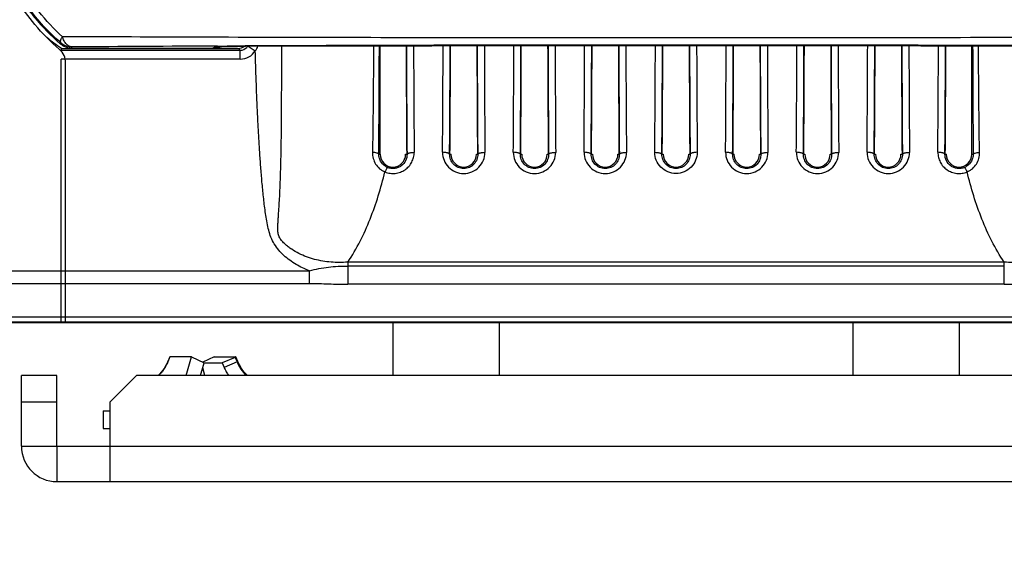
# Model space of a CAD drawing. Units: millimetres. Extents: x 2231 to 4319, y -880 to 541.
# Drawn here: x 3215 to 3326, y -284 to -223 of the extents above; entities that cross this region are included whole.
import ezdxf

# ---------------------------------------------------------------- set-up
doc = ezdxf.new("R2010")
doc.units = ezdxf.units.MM
doc.header["$LTSCALE"] = 16.335
doc.header["$PDMODE"] = 3
doc.header["$PDSIZE"] = 0.3125
doc.layers.get('0').update_dxf_attribs({"linetype": 'CONTINUOUS'})
doc.layers.get('Defpoints').update_dxf_attribs({"linetype": 'CONTINUOUS'})
doc.layers.add('02___PRT_ALL_AXES', color=7, linetype='CONTINUOUS')
doc.layers.add('06___PRT_ALL_SURFS', color=7, linetype='CONTINUOUS')
doc.styles.get("Standard").update_dxf_attribs({"font": 'txt', "height": 20})
doc.dimstyles.get("Standard").update_dxf_attribs({"dimtxt": 20, "dimasz": 20, "dimexe": 5, "dimexo": 0, "dimgap": 8, "dimtad": 1, "dimtoh": 1, "dimdec": 0, "dimzin": 1, "dimdsep": 46, "dimtxsty": 'Standard', "dimcen": 0, "dimclrd": 3, "dimclre": 3, "dimclrt": 3, "dimadec": 0, "dimazin": 0, "dimtp": 0.01, "dimtm": 0.01, "dimtfac": 1, "dimtdec": 0, "dimtofl": 0, "dimtmove": 0, "dimatfit": 3, "dimfxl": 1, "dimtolj": 1, "dimlwd": 5, "dimlwe": 5, "dimarcsym": 0})

# ---------------------------------------------------------------- blocks, each defined once
blk = doc.blocks.new('*D6')
at = {"color": 3, "lineweight": 5, "transparency": 16777216}
for p, q in [((3275.08, 273.94), (3054.25, 273.94)), ((3059.25, -261.89), (3059.25, 253.94)), ((3184.1, -281.89), (3054.25, -281.89))]:
    blk.add_line(p, q, dxfattribs=at)
at = {"color": 3, "transparency": 16777216}
for points in [[(3062.58, 253.94), (3055.92, 253.94), (3059.25, 273.94)], [(3055.92, -261.89), (3062.58, -261.89), (3059.25, -281.89)]]:
    blk.add_solid(points, dxfattribs=at)
at = {"layer": 'Defpoints', "color": 0, "transparency": 16777216}
for p in [(3059.25, 273.94), (3275.08, 273.94), (3184.1, -281.89)]:
    blk.add_point(p, dxfattribs=at)
at = {"color": 3, "transparency": 16777216, "insert": (3041.25, -3.98), "char_height": 20, "attachment_point": 5, "rotation": 90}
blk.add_mtext('\\A1;556mm', dxfattribs=at)
blk = doc.blocks.new('*D12')
at = {"color": 3, "lineweight": 5, "transparency": 16777216}
for p, q in [((3159.6, -251.06), (3159.6, -350.46)), ((3418.6, -251.06), (3418.6, -350.46)), ((3398.6, -345.46), (3179.6, -345.46))]:
    blk.add_line(p, q, dxfattribs=at)
at = {"color": 3, "transparency": 16777216}
for points in [[(3179.6, -342.13), (3179.6, -348.79), (3159.6, -345.46)], [(3398.6, -348.79), (3398.6, -342.13), (3418.6, -345.46)]]:
    blk.add_solid(points, dxfattribs=at)
at = {"layer": 'Defpoints', "color": 0, "transparency": 16777216}
for p in [(3159.6, -251.06), (3418.6, -251.06), (3159.6, -345.46)]:
    blk.add_point(p, dxfattribs=at)
at = {"color": 3, "transparency": 16777216, "insert": (3289.1, -327.46), "char_height": 20, "attachment_point": 5}
blk.add_mtext('\\A1;259mm', dxfattribs=at)

msp = doc.modelspace()

# ---------------------------------------------------------------- linework, layer by layer
at = {"color": 7, "linetype": 'Continuous'}
for p, q in [((3219.54, -225.26), (3219.49, -225.4)), ((3219.6, -225.9), (3219.6, -226.13)), ((3219.61, -225.92), (3239.63, -225.92)), ((3220.8, -225.89), (3220.85, -225.76)), ((3220.8, -225.89), (3236.74, -225.89)), ((3237.04, -225.74), (3236.74, -225.89)), ((3237.28, -225.66), (3238.06, -225.66)), ((3238.05, -225.71), (3238.21, -225.71)), ((3238.06, -225.66), (3238.36, -225.65)), ((3238.21, -225.71), (3238.38, -225.71)), ((3238.36, -225.65), (3240.42, -225.65)), ((3238.38, -225.71), (3238.53, -225.7)), ((3239.14, -225.7), (3239.51, -225.7)), ((3239.63, -225.92), (3239.84, -226.13)), ((3240, -225.69), (3240.43, -225.69)), ((3240.34, -225.69), (3240.42, -225.69)), ((3240.42, -225.69), (3240.43, -225.69)), ((3240.74, -225.69), (3241.54, -226.19)), ((3255.67, -237.89), (3255.67, -225.64)), ((3322.54, -237.89), (3322.54, -225.64)), ((3219.61, -226.13), (3239.84, -226.13)), ((3239.84, -227.13), (3239.84, -226.13)), ((3239.84, -227.13), (3219.6, -227.13)), ((3219.6, -256.89), (3219.6, -227.13)), ((3220.1, -256.89), (3220.1, -227.56)), ((3255.51, -237.89), (3255.67, -237.89)), ((3258.54, -237.89), (3258.7, -237.89)), ((3263.51, -237.89), (3263.67, -237.89)), ((3266.54, -237.89), (3266.7, -237.89)), ((3271.51, -237.89), (3271.67, -237.89)), ((3274.54, -237.89), (3274.7, -237.89)), ((3279.51, -237.89), (3279.67, -237.89)), ((3282.54, -237.89), (3282.7, -237.89)), ((3287.51, -237.89), (3287.67, -237.89)), ((3290.54, -237.89), (3290.7, -237.89)), ((3295.51, -237.89), (3295.67, -237.89)), ((3298.54, -237.89), (3298.7, -237.89)), ((3303.51, -237.89), (3303.67, -237.89)), ((3306.54, -237.89), (3306.7, -237.89)), ((3311.51, -237.89), (3311.67, -237.89)), ((3314.54, -237.89), (3314.7, -237.89)), ((3319.51, -237.89), (3319.67, -237.89)), ((3322.54, -237.89), (3322.7, -237.89)), ((3326.22, -250.08), (3251.99, -250.08)), ((3251.99, -250.08), (3251.99, -252.58)), ((3326.22, -252.58), (3326.22, -250.08)), ((3159.6, -251.06), (3247.67, -251.06)), ((3247.67, -252.48), (3247.67, -251.06)), ((3326.22, -250.52), (3251.99, -250.52)), ((3160.19, -252.48), (3247.67, -252.48)), ((3326.22, -252.58), (3251.99, -252.58)), ((3166.6, -256.89), (3411.6, -256.89)), ((3178.19, -256.27), (3399.95, -256.27)), ((3399.92, -256.86), (3178.22, -256.86)), ((3231.64, -261.32), (3231.47, -261.68)), ((3231.86, -260.79), (3231.64, -261.32)), ((3231.66, -261.33), (3231.64, -261.32)), ((3231.88, -260.8), (3231.66, -261.33)), ((3231.89, -260.78), (3231.88, -260.8)), ((3234.31, -260.78), (3231.89, -260.78)), ((3233.72, -262.89), (3234.31, -260.78)), ((3234.31, -260.78), (3235.76, -261.47)), ((3235.36, -262.89), (3235.76, -261.47)), ((3236.9, -260.78), (3235.6, -261.39)), ((3235.76, -261.47), (3237.81, -261.47)), ((3236.9, -260.78), (3239.32, -260.78)), ((3239.26, -260.85), (3237.81, -261.47)), ((3237.81, -261.47), (3238.02, -261.97)), ((3239.48, -261.36), (3238.02, -261.97)), ((3239.26, -260.85), (3239.48, -261.36)), ((3239.57, -261.32), (3239.35, -260.79)), ((3239.57, -261.32), (3239.48, -261.36)), ((3239.74, -261.68), (3239.57, -261.32)), ((3231.22, -262.1), (3230.95, -262.47)), ((3231.47, -261.68), (3231.22, -262.1)), ((3235.85, -262.89), (3235.6, -262.02)), ((3239.99, -262.1), (3239.74, -261.68)), ((3240.26, -262.47), (3239.99, -262.1)), ((3219.1, -262.89), (3215.1, -262.89)), ((3215.1, -270.89), (3215.1, -262.89)), ((3228.1, -262.89), (3225.1, -265.89)), ((3350.1, -262.89), (3228.1, -262.89)), ((3219.1, -265.89), (3215.1, -265.89)), ((3225.1, -265.89), (3225.1, -274.89)), ((3224.35, -266.89), (3224.35, -268.89)), ((3224.35, -268.89), (3225.1, -268.89)), ((3215.1, -270.89), (3219.1, -270.89)), ((3219.1, -270.89), (3219.1, -274.89)), ((3225.1, -270.89), (3353.1, -270.89)), ((3219.1, -274.89), (3359.1, -274.89))]:
    msp.add_line(p, q, dxfattribs=at)
at = {"color": 3, "linetype": 'Continuous'}
for q in [(3219.1, -262.89), (3225.1, -270.89)]:
    msp.add_line((3219.1, -270.89), q, dxfattribs=at)
at = {"color": 7, "linetype": 'Continuous'}
for points in [[(3237.29, -225.73), (3237.28, -225.73), (3237.29, -225.73), (3237.33, -225.72), (3237.4, -225.72), (3237.49, -225.72), (3237.61, -225.72), (3237.74, -225.71), (3237.9, -225.71), (3238.08, -225.71), (3238.28, -225.71), (3238.51, -225.7), (3238.76, -225.7), (3239.03, -225.7), (3239.33, -225.7), (3239.65, -225.69), (3240, -225.69)], [(3240.43, -225.69), (3250.71, -225.65), (3261.5, -225.62), (3272.48, -225.6), (3283.58, -225.59), (3294.72, -225.59), (3305.81, -225.6), (3316.78, -225.62), (3327.54, -225.65)], [(3230.95, -262.47), (3230.68, -262.78), (3230.57, -262.89)], [(3240.64, -262.89), (3240.53, -262.78), (3240.26, -262.47)]]:
    msp.add_lwpolyline(points, dxfattribs=at)
for centre, radius, start, end in [((3229.62, -210.89), 18.04, 229.7203, 236.3208), ((3220.81, -223.89), 2, 228.869, 237.7451), ((3220.85, -223.76), 2, 228.7397, 270.0011), ((3220.81, -223.88), 2.01, 237.7398, 240.1714), ((3220.8, -223.89), 2, 240.171, 242.5527), ((3220.8, -223.89), 2, 242.5666, 269.9993), ((3275.64, -8240.17), 8014.6, 90.274231, 90.391635), ((3236.73, -222.88), 3.01, 270.0257, 280.8913), ((3237.04, -222.75), 2.99, 269.9983, 274.7465), ((3236.74, -222.89), 3, 280.8871, 285.0231), ((3236.74, -222.9), 2.99, 285.03, 288.9187), ((3238.89, -293.57), 67.87, 90.8943, 91.0365), ((3239.32, -320.66), 94.96, 90.7682, 90.8982), ((3240.91, -458.27), 232.58, 90.4363, 90.5864), ((3242.1, -619.02), 393.33, 90.2554, 90.3768), ((3239.84, -225.13), 0.998, 269.9321, 316.6272), ((3289.1, -11472.2), 11246.66, 89.751966, 90.24804), ((3289.1, -11751.78), 11526.19, 89.757983, 90.242022), ((3239.84, -225.12), 1.01, 316.6171, 325.4555), ((3240.17, -225.02), 1.8, 319.4992, 338.145), ((122.75, -216.34), 3132.83, 359.60592, 359.82998), ((6174.35, -216.04), 2915.74, 180.18851, 180.4294), ((6073.01, -216.28), 2813.59, 180.19044, 180.43561), ((404.56, -216.03), 2858.23, 359.56631, 359.80781), ((391.46, -216.27), 2872.13, 359.56877, 359.81355), ((6182.55, -216.04), 2915.94, 180.18817, 180.42939), ((6081.16, -216.28), 2813.74, 180.1901, 180.4356), ((412.39, -216.03), 2858.4, 359.56631, 359.80811), ((399.33, -216.27), 2872.26, 359.56877, 359.81384), ((6190.7, -216.04), 2916.08, 180.18793, 180.42939), ((6089.27, -216.28), 2813.85, 180.18986, 180.4356), ((420.28, -216.03), 2858.51, 359.56632, 359.80828), ((407.26, -216.27), 2872.33, 359.56877, 359.814), ((6198.78, -216.04), 2916.16, 180.18779, 180.42938), ((6097.34, -216.28), 2813.92, 180.18971, 180.4356), ((428.22, -216.03), 2858.57, 359.56632, 359.80837), ((415.21, -216.27), 2872.38, 359.56877, 359.81407), ((6206.77, -216.04), 2916.15, 180.18777, 180.42938), ((6105.33, -216.28), 2813.91, 180.18971, 180.4356), ((436.24, -216.03), 2858.55, 359.56632, 359.80837), ((423.24, -216.27), 2872.35, 359.56877, 359.81406), ((6214.74, -216.04), 2916.13, 180.18784, 180.42939), ((6113.31, -216.28), 2813.89, 180.1898, 180.4356), ((444.32, -216.03), 2858.47, 359.56631, 359.80822), ((431.3, -216.27), 2872.29, 359.56877, 359.81391), ((6222.65, -216.04), 2916.03, 180.188, 180.42939), ((6121.23, -216.28), 2813.81, 180.18998, 180.4356), ((452.46, -216.03), 2858.33, 359.56631, 359.80798), ((439.41, -216.27), 2872.18, 359.56877, 359.81366), ((6230.48, -216.04), 2915.86, 180.18828, 180.42939), ((6129.1, -216.28), 2813.68, 180.19027, 180.43561), ((460.65, -216.03), 2858.14, 359.5663, 359.80765), ((447.57, -216.27), 2872.02, 359.56877, 359.81332), ((6343.66, -216.89), 3021.03, 180.16588, 180.39823), ((3218.1, -227.56), 2, 0, 48.9465), ((3239.84, -225.13), 2, 269.997, 327.927), ((3257.1, -237.89), 1.44, 180, 0), ((3265.1, -237.89), 1.44, 180, 0), ((3273.1, -237.89), 1.44, 180, 0), ((3281.1, -237.89), 1.44, 180, 0), ((3289.1, -237.89), 1.44, 180, 0), ((3297.1, -237.89), 1.44, 180, 0), ((3305.1, -237.89), 1.44, 180, 0), ((3313.1, -237.89), 1.44, 180, 0), ((3321.1, -237.89), 1.44, 180, 0), ((3219.1, -270.89), 4, 180, 270)]:
    msp.add_arc(centre, radius, start, end, dxfattribs=at)
for centre, major_axis, ratio, start_param, end_param in [((3239.63, -224.92), (0.708, -0.708), 0.999315, 5.49813, 6.173902), ((3260.73, -215.51), (0, 82.2), 0.026186, -4.588973, -4.436679), ((3261.48, -215.51), (0, 82.2), 0.026186, -1.846506, -1.694064), ((3268.73, -215.51), (0, 82.2), 0.026186, -4.589191, -4.436679), ((3269.48, -215.51), (0, 82.2), 0.026186, -1.846506, -1.693881), ((3276.73, -215.51), (0, 82.2), 0.026186, -4.58935, -4.436679), ((3277.48, -215.51), (0, 82.2), 0.026186, -1.846506, -1.69378), ((3284.73, -215.51), (0, 82.2), 0.026186, -4.589441, -4.436679), ((3285.48, -215.51), (0, 82.2), 0.026186, -1.846506, -1.693735), ((3292.73, -215.51), (0, 82.2), 0.026186, -4.589452, -4.436679), ((3293.48, -215.51), (0, 82.2), 0.026186, -1.846506, -1.693746), ((3300.73, -215.51), (0, 82.2), 0.026186, -4.589407, -4.436679), ((3301.48, -215.51), (0, 82.2), 0.026186, -1.846506, -1.693837), ((3308.73, -215.51), (0, 82.2), 0.026186, -4.589306, -4.436679), ((3309.48, -215.51), (0, 82.2), 0.026186, -1.846506, -1.693996), ((3316.73, -215.51), (0, 82.2), 0.026186, -4.589122, -4.436679), ((3317.48, -215.51), (0, 82.2), 0.026186, -1.846506, -1.694213)]:
    msp.add_ellipse(centre, major_axis=major_axis, ratio=ratio, start_param=start_param, end_param=end_param, dxfattribs=at)
for points, knots in [([(3219.42, -226.05), (3219.4, -226.04), (3218.41, -225.17), (3216.67, -223.42), (3214.6, -220.62), (3213.14, -217.78), (3212.16, -214.79), (3211.7, -211.55), (3211.91, -208.16), (3212.76, -204.92), (3214.22, -201.78), (3216.38, -198.66), (3218.29, -196.72), (3219.4, -195.74), (3219.42, -195.73)], [0, 0, 0, 0, 0.001577, 0.115173, 0.2133, 0.300273, 0.387184, 0.481306, 0.575958, 0.673412, 0.765005, 0.871095, 0.998421, 1, 1, 1, 1]), ([(3219.49, -196.38), (3218.45, -197.29), (3216.98, -198.78), (3215.31, -201), (3214.23, -202.79), (3213.34, -204.7), (3212.47, -207.37), (3211.99, -210.89), (3212.47, -214.41), (3213.34, -217.08), (3214.23, -218.99), (3215.31, -220.78), (3216.98, -223), (3218.45, -224.49), (3219.49, -225.4)], [0, 0, 0, 0, 0.123957, 0.186098, 0.248533, 0.311292, 0.37429, 0.500004, 0.625715, 0.688711, 0.751467, 0.813901, 0.876041, 1, 1, 1, 1]), ([(3219.54, -225.26), (3218.5, -224.36), (3216.56, -222.39), (3214.22, -218.96), (3212.67, -215.06), (3212.21, -211.58), (3212.39, -208.8), (3212.8, -206.74), (3213.45, -204.76), (3214.32, -202.87), (3215.4, -201.1), (3217.05, -198.9), (3218.5, -197.42), (3219.54, -196.52)], [0, 0, 0, 0, 0.124027, 0.248621, 0.373928, 0.499748, 0.562811, 0.625815, 0.688656, 0.75131, 0.813759, 0.876013, 1, 1, 1, 1]), ([(3219.74, -224.6), (3218.78, -223.72), (3216.97, -221.82), (3215.16, -219.09), (3214.08, -216.7), (3213.47, -214.82), (3213.09, -212.87), (3212.95, -210.89), (3213.09, -208.91), (3213.47, -206.96), (3214.07, -205.08), (3214.89, -203.28), (3215.89, -201.59), (3217.43, -199.48), (3218.78, -198.06), (3219.74, -197.18)], [0, 0, 0, 0, 0.124044, 0.248558, 0.311168, 0.37396, 0.436921, 0.499972, 0.56299, 0.625968, 0.688763, 0.751354, 0.813756, 0.875983, 1, 1, 1, 1]), ([(3219.54, -225.26), (3219.52, -225.25), (3219.51, -225.22), (3219.5, -225.17), (3219.51, -225.1), (3219.53, -225.02), (3219.56, -224.93), (3219.61, -224.83), (3219.67, -224.72), (3219.71, -224.64), (3219.74, -224.6)], [0, 0, 0, 0, 0.060219, 0.129634, 0.218838, 0.331124, 0.465986, 0.622731, 0.801004, 1, 1, 1, 1]), ([(3358.47, -224.6), (3347.6, -224.65), (3324.48, -224.72), (3295.13, -224.74), (3270.63, -224.73), (3252.7, -224.71), (3235.81, -224.67), (3224.94, -224.62), (3219.74, -224.6)], [0, 0, 0, 0, 0.23508, 0.500011, 0.634572, 0.764944, 0.887593, 1, 1, 1, 1]), ([(3220.85, -225.76), (3220.74, -225.75), (3220.49, -225.69), (3220.16, -225.44), (3219.9, -225.06), (3219.78, -224.76), (3219.74, -224.6)], [0, 0, 0, 0, 0.206904, 0.437396, 0.7023, 1, 1, 1, 1]), ([(3237.04, -225.74), (3237.04, -225.74), (3237.06, -225.74), (3237.09, -225.73), (3237.15, -225.73), (3237.22, -225.73), (3237.3, -225.72), (3237.46, -225.72), (3237.58, -225.72), (3237.67, -225.72)], [0, 0, 0, 0, 0.024721, 0.078506, 0.161277, 0.272818, 0.412857, 0.58101, 1, 1, 1, 1]), ([(3251.99, -250.08), (3251.67, -250.1), (3251.04, -250.13), (3250.1, -250.09), (3249.16, -249.98), (3248.24, -249.78), (3247.33, -249.5), (3246.46, -249.12), (3245.78, -248.73), (3245.27, -248.36), (3244.9, -248.06), (3244.58, -247.72), (3244.29, -247.34), (3244.11, -246.89), (3244.07, -246.42), (3244.09, -245.95), (3244.12, -245.48), (3244.15, -245.01), (3244.19, -244.38), (3244.24, -243.6), (3244.3, -242.66), (3244.34, -241.72), (3244.38, -240.78), (3244.41, -239.83), (3244.44, -238.58), (3244.47, -237), (3244.5, -235.12), (3244.51, -233.23), (3244.52, -231.34), (3244.53, -228.82), (3244.53, -226.93), (3244.53, -225.67)], [0, 0, 0, 0, 0.031285, 0.06257, 0.093849, 0.125124, 0.156395, 0.187664, 0.21893, 0.234572, 0.250216, 0.265859, 0.281501, 0.297126, 0.312752, 0.328358, 0.343955, 0.359547, 0.375138, 0.406324, 0.437516, 0.468715, 0.499921, 0.531135, 0.562356, 0.624818, 0.687303, 0.749811, 0.812336, 0.874878, 1, 1, 1, 1]), ([(3254.91, -225.64), (3254.91, -226.65), (3254.89, -228.68), (3254.87, -231.2), (3254.85, -233.21), (3254.83, -235.2), (3254.81, -236.69), (3254.79, -237.69)], [0, 0, 0, 0, 0.252403, 0.503441, 0.628354, 0.752804, 1, 1, 1, 1]), ([(3323.42, -237.69), (3323.4, -236.69), (3323.38, -235.2), (3323.36, -233.21), (3323.34, -231.2), (3323.32, -228.68), (3323.3, -226.65), (3323.3, -225.64)], [0, 0, 0, 0, 0.247195, 0.371646, 0.496559, 0.747597, 1, 1, 1, 1]), ([(3333.68, -225.67), (3333.68, -226.93), (3333.68, -228.82), (3333.69, -231.34), (3333.7, -233.23), (3333.71, -235.12), (3333.74, -237), (3333.77, -238.58), (3333.8, -239.83), (3333.83, -240.78), (3333.87, -241.72), (3333.91, -242.66), (3333.96, -243.6), (3334.01, -244.38), (3334.06, -245.01), (3334.09, -245.48), (3334.12, -245.95), (3334.14, -246.42), (3334.1, -246.81), (3334.01, -247.12), (3333.87, -247.4), (3333.63, -247.72), (3333.3, -248.06), (3332.94, -248.36), (3332.43, -248.73), (3331.75, -249.12), (3330.88, -249.5), (3329.97, -249.78), (3329.05, -249.98), (3328.11, -250.09), (3327.17, -250.13), (3326.54, -250.1), (3326.22, -250.08)], [0, 0, 0, 0, 0.125121, 0.187662, 0.250187, 0.312693, 0.375178, 0.437639, 0.468859, 0.500073, 0.531279, 0.562477, 0.593669, 0.624854, 0.640446, 0.656038, 0.671634, 0.68724, 0.70286, 0.710688, 0.718516, 0.734154, 0.749795, 0.765437, 0.781077, 0.812342, 0.843611, 0.874881, 0.906154, 0.937433, 0.968716, 1, 1, 1, 1]), ([(3247.67, -251.06), (3247.14, -250.86), (3246.12, -250.38), (3244.96, -249.54), (3244.18, -248.73), (3243.67, -248.04), (3243.29, -247.28), (3243.04, -246.47), (3242.87, -245.64), (3242.73, -244.8), (3242.61, -243.96), (3242.48, -242.84), (3242.33, -241.43), (3242.19, -239.74), (3242.07, -238.05), (3241.96, -236.36), (3241.86, -234.66), (3241.75, -232.4), (3241.64, -229.58), (3241.57, -227.32), (3241.54, -226.19)], [0, 0, 0, 0, 0.062465, 0.124896, 0.156148, 0.187391, 0.218623, 0.249867, 0.281121, 0.312376, 0.343632, 0.374887, 0.437398, 0.499909, 0.562421, 0.624932, 0.687443, 0.749955, 0.874977, 1, 1, 1, 1]), ([(3255.51, -237.89), (3255.5, -237.86), (3255.45, -237.82), (3255.38, -237.78), (3255.25, -237.74), (3255.05, -237.7), (3254.88, -237.69), (3254.79, -237.69)], [0, 0, 0, 0, 0.121285, 0.217366, 0.337816, 0.641477, 1, 1, 1, 1]), ([(3254.79, -237.69), (3254.79, -237.91), (3254.84, -238.37), (3255.12, -239.01), (3255.5, -239.46), (3255.88, -239.73), (3256.09, -239.84), (3256.2, -239.88)], [0, 0, 0, 0, 0.247388, 0.496288, 0.746871, 0.873227, 1, 1, 1, 1]), ([(3256.5, -239.39), (3256.35, -239.32), (3256.07, -239.16), (3255.75, -238.79), (3255.55, -238.36), (3255.5, -238.04), (3255.51, -237.89)], [0, 0, 0, 0, 0.255728, 0.507676, 0.755675, 1, 1, 1, 1]), ([(3256.2, -239.88), (3256.38, -239.96), (3256.77, -240.06), (3257.37, -240.07), (3257.95, -239.93), (3258.48, -239.66), (3258.92, -239.27), (3259.25, -238.79), (3259.46, -238.24), (3259.5, -237.86), (3259.5, -237.67)], [0, 0, 0, 0, 0.12686, 0.254188, 0.381116, 0.507065, 0.631714, 0.755119, 0.87773, 1, 1, 1, 1]), ([(3258.7, -237.89), (3258.7, -238.14), (3258.59, -238.65), (3258.16, -239.16), (3257.69, -239.41), (3257.3, -239.51), (3256.89, -239.51), (3256.62, -239.44), (3256.5, -239.39)], [0, 0, 0, 0, 0.238392, 0.482961, 0.610303, 0.739925, 0.870525, 1, 1, 1, 1]), ([(3258.7, -237.89), (3258.7, -237.85), (3258.76, -237.81), (3258.85, -237.76), (3258.95, -237.73), (3259.07, -237.71), (3259.25, -237.68), (3259.4, -237.67), (3259.5, -237.67)], [0, 0, 0, 0, 0.124202, 0.22204, 0.34407, 0.48763, 0.648544, 1, 1, 1, 1]), ([(3262.71, -237.67), (3262.71, -237.97), (3262.82, -238.6), (3263.35, -239.39), (3264.15, -239.93), (3265.1, -240.12), (3266.06, -239.93), (3266.86, -239.39), (3267.38, -238.6), (3267.5, -237.97), (3267.5, -237.67)], [0, 0, 0, 0, 0.122857, 0.246695, 0.372537, 0.500026, 0.627503, 0.753322, 0.877148, 1, 1, 1, 1]), ([(3263.51, -237.89), (3263.5, -237.85), (3263.45, -237.81), (3263.36, -237.76), (3263.26, -237.73), (3263.14, -237.71), (3262.96, -237.68), (3262.81, -237.67), (3262.71, -237.67)], [0, 0, 0, 0, 0.124274, 0.22214, 0.34418, 0.487732, 0.648621, 1, 1, 1, 1]), ([(3266.7, -237.89), (3266.7, -238.09), (3266.63, -238.5), (3266.29, -239.04), (3265.76, -239.42), (3265.1, -239.55), (3264.45, -239.41), (3263.92, -239.04), (3263.58, -238.5), (3263.51, -238.09), (3263.51, -237.89)], [0, 0, 0, 0, 0.12053, 0.243008, 0.369659, 0.50006, 0.630434, 0.757034, 0.879476, 1, 1, 1, 1]), ([(3266.7, -237.89), (3266.7, -237.85), (3266.76, -237.81), (3266.85, -237.76), (3266.95, -237.73), (3267.07, -237.71), (3267.25, -237.68), (3267.4, -237.67), (3267.5, -237.67)], [0, 0, 0, 0, 0.124202, 0.22204, 0.34407, 0.48763, 0.648544, 1, 1, 1, 1]), ([(3271.51, -237.89), (3271.5, -237.85), (3271.45, -237.81), (3271.36, -237.76), (3271.26, -237.73), (3271.14, -237.71), (3270.96, -237.68), (3270.81, -237.67), (3270.71, -237.67)], [0, 0, 0, 0, 0.124274, 0.22214, 0.34418, 0.487732, 0.648621, 1, 1, 1, 1]), ([(3270.71, -237.67), (3270.71, -237.97), (3270.82, -238.6), (3271.35, -239.39), (3272.15, -239.93), (3273.1, -240.12), (3274.06, -239.93), (3274.86, -239.39), (3275.38, -238.6), (3275.5, -237.97), (3275.5, -237.67)], [0, 0, 0, 0, 0.122857, 0.246695, 0.372537, 0.500026, 0.627503, 0.753322, 0.877148, 1, 1, 1, 1]), ([(3274.7, -237.89), (3274.7, -238.09), (3274.63, -238.5), (3274.29, -239.04), (3273.76, -239.42), (3273.1, -239.55), (3272.45, -239.41), (3271.92, -239.04), (3271.58, -238.5), (3271.51, -238.09), (3271.51, -237.89)], [0, 0, 0, 0, 0.12053, 0.243008, 0.369659, 0.50006, 0.630434, 0.757034, 0.879476, 1, 1, 1, 1]), ([(3274.7, -237.89), (3274.7, -237.85), (3274.76, -237.81), (3274.85, -237.76), (3274.95, -237.73), (3275.07, -237.71), (3275.25, -237.68), (3275.4, -237.67), (3275.5, -237.67)], [0, 0, 0, 0, 0.124202, 0.22204, 0.34407, 0.48763, 0.648544, 1, 1, 1, 1]), ([(3279.51, -237.89), (3279.5, -237.85), (3279.45, -237.81), (3279.36, -237.76), (3279.26, -237.73), (3279.14, -237.71), (3278.96, -237.68), (3278.81, -237.67), (3278.71, -237.67)], [0, 0, 0, 0, 0.124274, 0.22214, 0.34418, 0.487732, 0.648621, 1, 1, 1, 1]), ([(3278.71, -237.67), (3278.71, -237.97), (3278.82, -238.6), (3279.35, -239.39), (3280.15, -239.93), (3281.1, -240.12), (3282.06, -239.93), (3282.86, -239.39), (3283.38, -238.6), (3283.5, -237.97), (3283.5, -237.67)], [0, 0, 0, 0, 0.122857, 0.246695, 0.372537, 0.500026, 0.627503, 0.753322, 0.877148, 1, 1, 1, 1]), ([(3282.7, -237.89), (3282.7, -238.09), (3282.63, -238.5), (3282.29, -239.04), (3281.76, -239.42), (3281.1, -239.55), (3280.45, -239.41), (3279.92, -239.04), (3279.58, -238.5), (3279.51, -238.09), (3279.51, -237.89)], [0, 0, 0, 0, 0.12053, 0.243008, 0.369659, 0.50006, 0.630434, 0.757034, 0.879476, 1, 1, 1, 1]), ([(3282.7, -237.89), (3282.7, -237.85), (3282.76, -237.81), (3282.85, -237.76), (3282.95, -237.73), (3283.07, -237.71), (3283.25, -237.68), (3283.4, -237.67), (3283.5, -237.67)], [0, 0, 0, 0, 0.124202, 0.22204, 0.34407, 0.48763, 0.648544, 1, 1, 1, 1]), ([(3286.71, -237.67), (3286.81, -237.67), (3286.96, -237.68), (3287.14, -237.71), (3287.26, -237.73), (3287.36, -237.76), (3287.45, -237.81), (3287.5, -237.85), (3287.51, -237.89)], [0, 0, 0, 0, 0.351367, 0.512235, 0.655801, 0.777875, 0.875767, 1, 1, 1, 1]), ([(3291.5, -237.67), (3291.5, -237.97), (3291.38, -238.6), (3290.86, -239.39), (3290.06, -239.93), (3289.1, -240.12), (3288.15, -239.93), (3287.35, -239.39), (3286.82, -238.6), (3286.71, -237.97), (3286.71, -237.67)], [0, 0, 0, 0, 0.122836, 0.246682, 0.372531, 0.500024, 0.627507, 0.753337, 0.877167, 1, 1, 1, 1]), ([(3290.7, -237.89), (3290.7, -238.09), (3290.63, -238.5), (3290.29, -239.04), (3289.76, -239.42), (3289.1, -239.55), (3288.45, -239.41), (3287.92, -239.04), (3287.58, -238.5), (3287.51, -238.09), (3287.51, -237.89)], [0, 0, 0, 0, 0.120531, 0.243008, 0.36966, 0.50006, 0.630434, 0.757034, 0.879475, 1, 1, 1, 1]), ([(3291.5, -237.67), (3291.4, -237.67), (3291.25, -237.68), (3291.07, -237.71), (3290.95, -237.73), (3290.85, -237.76), (3290.76, -237.81), (3290.7, -237.85), (3290.7, -237.89)], [0, 0, 0, 0, 0.351229, 0.512023, 0.655557, 0.777677, 0.875646, 1, 1, 1, 1]), ([(3295.51, -237.89), (3295.5, -237.85), (3295.45, -237.81), (3295.36, -237.76), (3295.26, -237.73), (3295.14, -237.71), (3294.96, -237.68), (3294.81, -237.67), (3294.71, -237.67)], [0, 0, 0, 0, 0.124274, 0.22214, 0.34418, 0.487732, 0.648621, 1, 1, 1, 1]), ([(3294.71, -237.67), (3294.71, -237.97), (3294.82, -238.6), (3295.35, -239.39), (3296.15, -239.93), (3297.1, -240.12), (3298.06, -239.93), (3298.86, -239.39), (3299.38, -238.6), (3299.5, -237.97), (3299.5, -237.67)], [0, 0, 0, 0, 0.122855, 0.246695, 0.372535, 0.500024, 0.627502, 0.753322, 0.877146, 1, 1, 1, 1]), ([(3298.7, -237.89), (3298.7, -238.09), (3298.63, -238.5), (3298.29, -239.04), (3297.76, -239.42), (3297.1, -239.55), (3296.45, -239.41), (3295.92, -239.04), (3295.58, -238.5), (3295.51, -238.09), (3295.51, -237.89)], [0, 0, 0, 0, 0.120531, 0.243008, 0.36966, 0.500061, 0.630435, 0.757035, 0.879478, 1, 1, 1, 1]), ([(3298.7, -237.89), (3298.7, -237.85), (3298.76, -237.81), (3298.85, -237.76), (3298.95, -237.73), (3299.07, -237.71), (3299.25, -237.68), (3299.4, -237.67), (3299.5, -237.67)], [0, 0, 0, 0, 0.124233, 0.222125, 0.3442, 0.487765, 0.648634, 1, 1, 1, 1]), ([(3303.51, -237.89), (3303.5, -237.85), (3303.45, -237.81), (3303.36, -237.76), (3303.26, -237.73), (3303.14, -237.71), (3302.96, -237.68), (3302.81, -237.67), (3302.71, -237.67)], [0, 0, 0, 0, 0.124274, 0.22214, 0.34418, 0.487732, 0.648621, 1, 1, 1, 1]), ([(3302.71, -237.67), (3302.71, -237.97), (3302.82, -238.6), (3303.35, -239.39), (3304.15, -239.93), (3305.1, -240.12), (3306.06, -239.93), (3306.86, -239.39), (3307.38, -238.6), (3307.5, -237.97), (3307.5, -237.67)], [0, 0, 0, 0, 0.122855, 0.246695, 0.372535, 0.500024, 0.627502, 0.753322, 0.877146, 1, 1, 1, 1]), ([(3306.7, -237.89), (3306.7, -238.09), (3306.63, -238.5), (3306.29, -239.04), (3305.76, -239.42), (3305.1, -239.55), (3304.45, -239.41), (3303.92, -239.04), (3303.58, -238.5), (3303.51, -238.09), (3303.51, -237.89)], [0, 0, 0, 0, 0.120531, 0.243008, 0.36966, 0.500061, 0.630435, 0.757035, 0.879478, 1, 1, 1, 1]), ([(3306.7, -237.89), (3306.7, -237.85), (3306.76, -237.81), (3306.85, -237.76), (3306.95, -237.73), (3307.07, -237.71), (3307.25, -237.68), (3307.4, -237.67), (3307.5, -237.67)], [0, 0, 0, 0, 0.124233, 0.222125, 0.3442, 0.487765, 0.648634, 1, 1, 1, 1]), ([(3311.51, -237.89), (3311.5, -237.85), (3311.45, -237.81), (3311.36, -237.76), (3311.26, -237.73), (3311.14, -237.71), (3310.96, -237.68), (3310.81, -237.67), (3310.71, -237.67)], [0, 0, 0, 0, 0.124274, 0.22214, 0.34418, 0.487732, 0.648621, 1, 1, 1, 1]), ([(3310.71, -237.67), (3310.71, -237.97), (3310.82, -238.6), (3311.35, -239.39), (3312.15, -239.93), (3313.1, -240.12), (3314.06, -239.93), (3314.86, -239.39), (3315.38, -238.6), (3315.5, -237.97), (3315.5, -237.67)], [0, 0, 0, 0, 0.122855, 0.246695, 0.372535, 0.500024, 0.627502, 0.753322, 0.877146, 1, 1, 1, 1]), ([(3314.7, -237.89), (3314.7, -238.09), (3314.63, -238.5), (3314.29, -239.04), (3313.76, -239.42), (3313.1, -239.55), (3312.45, -239.41), (3311.92, -239.04), (3311.58, -238.5), (3311.51, -238.09), (3311.51, -237.89)], [0, 0, 0, 0, 0.120531, 0.243008, 0.36966, 0.500061, 0.630435, 0.757035, 0.879478, 1, 1, 1, 1]), ([(3314.7, -237.89), (3314.7, -237.85), (3314.76, -237.81), (3314.85, -237.76), (3314.95, -237.73), (3315.07, -237.71), (3315.25, -237.68), (3315.4, -237.67), (3315.5, -237.67)], [0, 0, 0, 0, 0.124233, 0.222125, 0.3442, 0.487765, 0.648634, 1, 1, 1, 1]), ([(3318.71, -237.67), (3318.71, -237.86), (3318.75, -238.24), (3318.96, -238.79), (3319.29, -239.27), (3319.73, -239.66), (3320.26, -239.93), (3320.84, -240.07), (3321.44, -240.06), (3321.83, -239.96), (3322.01, -239.88)], [0, 0, 0, 0, 0.122267, 0.244877, 0.368285, 0.492939, 0.618892, 0.745823, 0.873146, 1, 1, 1, 1]), ([(3319.51, -237.89), (3319.5, -237.85), (3319.45, -237.81), (3319.36, -237.76), (3319.26, -237.73), (3319.14, -237.71), (3318.96, -237.68), (3318.81, -237.67), (3318.71, -237.67)], [0, 0, 0, 0, 0.124274, 0.22214, 0.34418, 0.487732, 0.648621, 1, 1, 1, 1]), ([(3321.71, -239.39), (3321.59, -239.44), (3321.32, -239.51), (3320.91, -239.51), (3320.51, -239.41), (3320.05, -239.16), (3319.62, -238.65), (3319.51, -238.14), (3319.51, -237.89)], [0, 0, 0, 0, 0.129523, 0.260151, 0.389758, 0.517066, 0.761587, 1, 1, 1, 1]), ([(3322.7, -237.89), (3322.71, -238.04), (3322.66, -238.36), (3322.46, -238.79), (3322.14, -239.16), (3321.86, -239.32), (3321.71, -239.39)], [0, 0, 0, 0, 0.244357, 0.492422, 0.744365, 1, 1, 1, 1]), ([(3322.01, -239.88), (3322.12, -239.84), (3322.33, -239.73), (3322.71, -239.46), (3323.09, -239.01), (3323.37, -238.37), (3323.42, -237.91), (3323.42, -237.69)], [0, 0, 0, 0, 0.126811, 0.253162, 0.503793, 0.752664, 1, 1, 1, 1]), ([(3322.7, -237.89), (3322.71, -237.86), (3322.76, -237.82), (3322.83, -237.78), (3322.96, -237.74), (3323.16, -237.7), (3323.33, -237.69), (3323.42, -237.69)], [0, 0, 0, 0, 0.121293, 0.217413, 0.337896, 0.641536, 1, 1, 1, 1]), ([(3251.99, -250.08), (3252.51, -249.33), (3253.44, -247.74), (3254.56, -245.22), (3255.48, -242.59), (3255.97, -240.79), (3256.2, -239.88)], [0, 0, 0, 0, 0.247573, 0.496241, 0.746923, 1, 1, 1, 1]), ([(3256.5, -239.39), (3256.49, -239.38), (3256.47, -239.39), (3256.45, -239.42), (3256.42, -239.46), (3256.36, -239.55), (3256.28, -239.69), (3256.23, -239.81), (3256.2, -239.88)], [0, 0, 0, 0, 0.034007, 0.094719, 0.18492, 0.30336, 0.614669, 1, 1, 1, 1]), ([(3321.71, -239.39), (3321.72, -239.38), (3321.74, -239.39), (3321.76, -239.42), (3321.79, -239.46), (3321.85, -239.55), (3321.92, -239.69), (3321.98, -239.81), (3322.01, -239.88)], [0, 0, 0, 0, 0.034, 0.094708, 0.184907, 0.303348, 0.614665, 1, 1, 1, 1]), ([(3326.22, -250.08), (3325.7, -249.33), (3324.77, -247.74), (3323.65, -245.22), (3322.73, -242.59), (3322.24, -240.79), (3322.01, -239.88)], [0, 0, 0, 0, 0.247573, 0.496241, 0.746923, 1, 1, 1, 1]), ([(3247.67, -251.06), (3248.02, -250.96), (3248.73, -250.79), (3249.81, -250.63), (3250.9, -250.54), (3251.62, -250.53), (3251.99, -250.52)], [0, 0, 0, 0, 0.250123, 0.499925, 0.749707, 1, 1, 1, 1]), ([(3247.67, -252.48), (3248.03, -252.48), (3248.75, -252.5), (3250.19, -252.56), (3251.27, -252.58), (3251.99, -252.58)], [0, 0, 0, 0, 0.250018, 0.499961, 1, 1, 1, 1]), ([(3326.22, -252.58), (3326.94, -252.58), (3328.02, -252.56), (3329.46, -252.5), (3330.18, -252.48), (3330.54, -252.48)], [0, 0, 0, 0, 0.500042, 0.749979, 1, 1, 1, 1]), ([(3231.66, -261.33), (3231.59, -261.48), (3231.45, -261.78), (3231.19, -262.2), (3230.92, -262.57), (3230.72, -262.79), (3230.62, -262.89)], [0, 0, 0, 0, 0.268107, 0.527913, 0.773406, 1, 1, 1, 1]), ([(3231.86, -260.79), (3231.86, -260.79), (3231.87, -260.78), (3231.88, -260.78), (3231.89, -260.78)], [0, 0, 0, 0, 0.352331, 1, 1, 1, 1]), ([(3239.26, -260.85), (3239.27, -260.85), (3239.3, -260.83), (3239.32, -260.82), (3239.34, -260.81), (3239.35, -260.8), (3239.35, -260.79), (3239.35, -260.79)], [0, 0, 0, 0, 0.393819, 0.698861, 0.811907, 0.897944, 1, 1, 1, 1]), ([(3239.35, -260.79), (3239.35, -260.79), (3239.34, -260.78), (3239.32, -260.78), (3239.32, -260.78)], [0, 0, 0, 0, 0.352331, 1, 1, 1, 1]), ([(3239.48, -261.36), (3239.54, -261.51), (3239.69, -261.81), (3239.94, -262.22), (3240.22, -262.58), (3240.41, -262.8), (3240.51, -262.89)], [0, 0, 0, 0, 0.270811, 0.53198, 0.776751, 1, 1, 1, 1]), ([(3238.02, -261.97), (3238.09, -262.15), (3238.24, -262.46), (3238.43, -262.76), (3238.52, -262.89)], [0, 0, 0, 0, 0.531047, 1, 1, 1, 1])]:
    msp.add_open_spline(points, degree=3, knots=knots, dxfattribs=at)
at = {"layer": '02___PRT_ALL_AXES', "color": 7, "linetype": 'Continuous'}
for p, q in [((3257.1, -256.89), (3257.1, -262.89)), ((3269.1, -256.89), (3269.1, -262.89)), ((3309.1, -256.89), (3309.1, -262.89)), ((3321.1, -256.89), (3321.1, -262.89))]:
    msp.add_line(p, q, dxfattribs=at)
at = {"layer": '06___PRT_ALL_SURFS', "color": 7, "linetype": 'Continuous'}
msp.add_line((3224.35, -266.89), (3225.1, -266.89), dxfattribs=at)

# ---------------------------------------------------------------- dimensions: what is measured, and where the dimension line sits
dim = msp.add_linear_dim(base=(3059.25, 273.94), p1=(3184.1, -281.89), p2=(3275.08, 273.94), angle=90, dimstyle='Standard', override={"dimpost": 'mm'})
dim.commit()
dim.dimension.update_dxf_attribs({"geometry": '*D6', "text_midpoint": (3041.25, -3.98)})
dim = msp.add_linear_dim(base=(3159.6, -345.46), p1=(3418.6, -251.06), p2=(3159.6, -251.06), dimstyle='Standard', override={"dimpost": 'mm'})
dim.commit()
dim.dimension.update_dxf_attribs({"geometry": '*D12', "text_midpoint": (3289.1, -327.46)})

doc.saveas('drawing.dxf')
